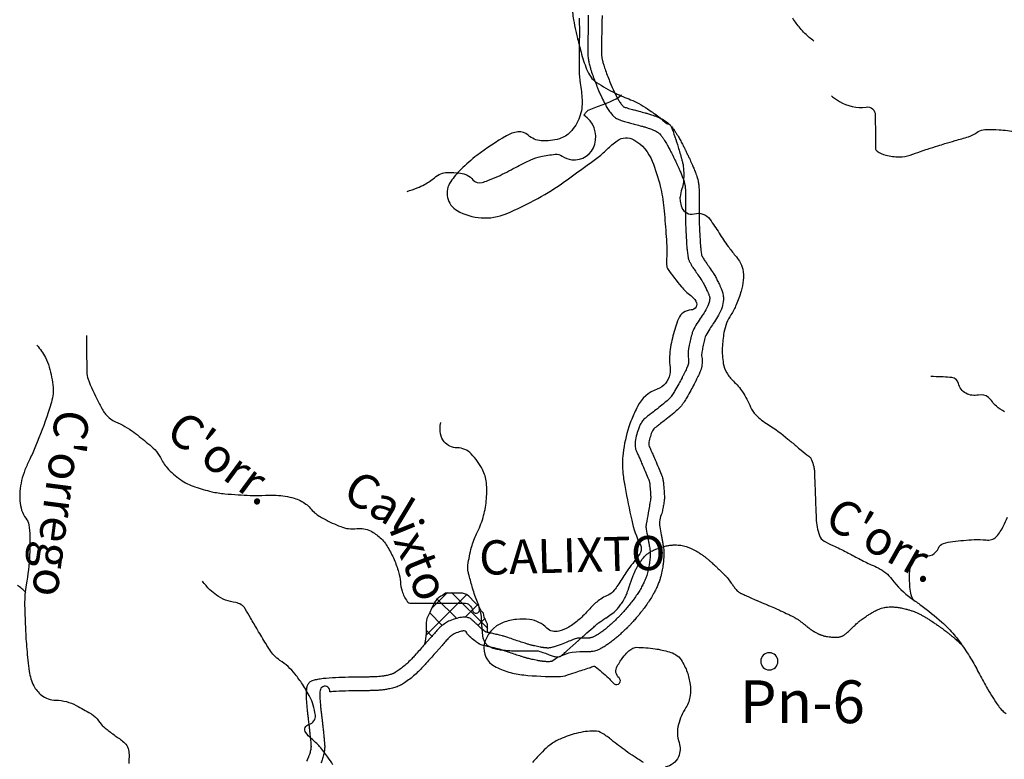
# Model space of a CAD drawing. Units: metres. Extents: x -420 to 420, y -43975 to 297.
# Drawn here: x -178 to -120, y -85 to -42 of the extents above; entities that cross this region are included whole.
import ezdxf
from ezdxf.enums import TextEntityAlignment as Align

# ---------------------------------------------------------------- set-up
doc = ezdxf.new("R2010")
doc.units = ezdxf.units.M
doc.header["$MEASUREMENT"] = 0
for name, color, linetype, lineweight in [('AFLUENTES', 1, 'Continuous', 0), ('CAIXA', 1, 'Continuous', 0), ('COORDENADAS', 1, 'Continuous', 0), ('ESTRADA', 1, 'Continuous', 0), ('FORMATO', 1, 'Continuous', 0), ('MC', 1, 'Continuous', 0)]:
    doc.layers.add(name, color=color, linetype=linetype, lineweight=lineweight)
doc.styles.add('Style-WORKING', font='WORKING.shx')

msp = doc.modelspace()

# ---------------------------------------------------------------- linework, layer by layer
at = {"layer": 'AFLUENTES', "color": 4, "linetype": 'Continuous', "lineweight": -3, "flags": 128}
for points in [[(-145.654, -41.307, 0.007876), (-145.521, -42.157, 0.009896), (-145.391, -42.829, 0.008605), (-145.316, -43.153), (-145.316, -43.153, 0.003086), (-145.086, -44.05, 0.029334), (-144.76, -45.045, 0.061477), (-144.521, -45.486, 0.091009), (-144.18, -45.816, 0.033892), (-143.081, -46.444, 0.023529), (-142.189, -46.827, -0.042231), (-141.7, -47.059, -0.013841), (-141.2, -47.368, -0.011848), (-140.635, -47.76, -0.034348), (-140.301, -48.04, 0.051659), (-140.073, -48.218, 0.112415), (-139.99, -48.247, -0.122476), (-139.915, -48.275, -0.152267), (-139.817, -48.398, -0.018492), (-139.408, -49.596, -0.00385), (-139.2, -50.305, -0.013103), (-139.147, -50.515, -0.045861), (-139.089, -50.949, -0.029246), (-139.1, -51.636, -0.07131), (-139.191, -52.043, 0.063392), (-139.299, -52.499, 0.067959), (-139.292, -52.751, 0.04545), (-139.197, -53.116, 0.390408), (-138.475, -53.493, -0.31063), (-137.557, -53.816, -0.017709), (-137.016, -54.615, 0.018146), (-136.489, -55.394, 0.01128), (-136.075, -55.933, -0.018306), (-135.825, -56.269, -0.103071), (-135.635, -56.721, -0.075284), (-135.606, -57.389, -0.043622), (-135.73, -58.013, -0.032604), (-136.019, -58.813, -0.038136), (-136.326, -59.389, 0.045289), (-136.577, -59.878, 0.052216), (-136.734, -60.425, 0.033132), (-136.831, -61.316, 0.055127), (-136.77, -62.234, 0.087547), (-136.569, -62.781, 0.07142), (-136.183, -63.268, -0.053374), (-135.646, -63.899, -0.055536), (-135.179, -64.78, 0.102759), (-134.88, -65.234, 0.057481), (-134.158, -65.805, -0.036727), (-132.994, -66.651, -0.000738), (-132.521, -67.052, 0.001146), (-132.216, -67.31, 0.01832), (-131.767, -67.661, -0.067355), (-131.654, -67.768, -0.066946), (-131.647, -67.781, -0.010378), (-131.611, -67.869, -0.028242), (-131.485, -68.263, -0.051953), (-131.451, -68.486, -0.003007), (-131.437, -68.832), (-131.437, -68.832, 0.001131), (-131.404, -69.751), (-131.404, -69.751, 0.000513), (-131.379, -70.403), (-131.379, -70.403, 0.000378), (-131.343, -71.288), (-131.343, -71.288, 0.0741), (-131.151, -72.285, 0.182353), (-130.879, -72.609, 0.020749), (-130.37, -72.868, -0.01306), (-129.555, -73.267, -0.00089), (-128.852, -73.635, 0.001731), (-128.49, -73.824, 0.02213), (-128.125, -73.993, -0.019649), (-127.713, -74.181, -0.113832), (-126.922, -74.84, 0.072832), (-125.782, -75.958, 0.005548), (-125.485, -76.17, -0.006249), (-125.221, -76.359, -0.023718), (-124.002, -77.345, -0.035715), (-123.276, -78.092, -0.023432), (-122.803, -78.71, -0.017827), (-122.251, -79.57, -0.015513), (-121.798, -80.391, 0.014872), (-121.327, -81.249, 0.017192), (-120.698, -82.236, 0.055674), (-120.461, -82.511, 0.021556), (-120.243, -82.696, 0.005407)], [(-131.478, -43.408, -0.022373), (-132.001, -42.958, -0.036903), (-132.285, -42.649, -0.014483), (-132.714, -42.071, -0.014591)], [(-155.252, -52.184, 0.023857), (-154.658, -51.98, 0.031892), (-154.233, -51.778, 0.042985), (-153.656, -51.391, -0.066602), (-153.272, -51.158, -0.093024), (-152.924, -51.078, -0.041885), (-152.137, -51.112, -0.186842), (-151.402, -51.509, 0.295323), (-150.87, -51.668, 0.023026), (-150.538, -51.555, 0.012683), (-149.952, -51.307, 0.020135), (-148.919, -50.787, -0.023046), (-148.014, -50.338, -0.048243), (-147.442, -50.15, -0.033777), (-146.592, -50.018, -0.171161), (-146.189, -50.122, 0.117578), (-145.629, -50.332, 0.372861), (-144.278, -49.427, 0.324103), (-144.917, -47.729), (-144.917, -47.728), (-144.917, -47.728), (-144.917, -47.729, -0.037727), (-144.713, -47.478, -0.105226), (-144.616, -47.412, -0.017418), (-144.225, -47.265, 0.016011), (-143.798, -47.107, 0.003491), (-143.409, -46.946, 0.004094), (-143.08, -46.804, 0.052553), (-142.972, -46.742, 0.020476), (-142.722, -46.544)], [(-130.448, -46.61, 0.011687), (-130.216, -46.778, 0.012345), (-129.988, -46.925, 0.172559), (-128.424, -47.256, -0.453003), (-127.887, -47.724), (-127.887, -47.724), (-127.884, -48.946), (-127.882, -49.664), (-127.882, -49.664, 0.250765), (-127.788, -49.839, 0.084268), (-127.277, -50.065, 0.063014), (-126.485, -50.163, 0.07896), (-125.854, -50.061, 0.006738), (-125.243, -49.851), (-125.243, -49.851, -0.010103), (-124.835, -49.713), (-124.835, -49.713, -0.000313), (-124.228, -49.523), (-124.228, -49.523, -0.000462), (-123.816, -49.394), (-123.816, -49.394, -0.006528), (-123.221, -49.218, 0.00496), (-122.437, -48.988, 0.082768), (-121.957, -48.75, -0.106855), (-121.576, -48.583, -0.049258), (-121.407, -48.566, -0.011117), (-120.656, -48.581, -0.057523), (-119.696, -48.732, 0.096933)], [(-173.981, -60.599), (-173.979, -61.318), (-173.975, -62.741), (-173.975, -62.741, 0.09177), (-173.899, -63.146, 0.026019), (-173.309, -64.463, 0.016213), (-172.991, -65.04, 0.043701), (-172.847, -65.238, 0.116689), (-172.295, -65.638, -0.063658), (-171.221, -66.254, -0.011278), (-170.396, -66.908, -0.021986), (-169.996, -67.271, -0.086717), (-169.667, -67.735, 0.068862), (-169.275, -68.332, 0.062744), (-168.502, -69.019, 0.067825), (-167.648, -69.449, 0.026475), (-166.673, -69.726, 0.034616), (-165.908, -69.846, 0.005284), (-165.123, -69.906, 0.005966), (-164.427, -69.943, 0.020171), (-163.734, -69.943, -0.016818), (-162.904, -69.939, -0.064739), (-161.853, -70.105, -0.089569), (-161.163, -70.451, -0.065249), (-160.926, -70.683, 0.057167), (-160.659, -70.953, 0.046367), (-160.107, -71.317, 0.028505), (-159.133, -71.768, 0.126143), (-158.196, -71.886, -0.147336), (-157.394, -72.021, -0.073588), (-156.821, -72.419, -0.071154), (-156.371, -72.981, -0.031045), (-156.01, -73.691, -0.032021), (-155.749, -74.417, -0.052308), (-155.645, -74.999, 0.056543), (-155.544, -75.537, 0.081505), (-155.249, -76.133, 0.242213), (-155.039, -76.24), (-155.039, -76.24), (-154.278, -76.238), (-153.257, -76.235), (-151.921, -76.231), (-151.921, -76.231, -0.371093), (-151.431, -76.651, 0.997506), (-151.014, -76.588, 0.064386), (-151.128, -76.186, -0.030857), (-151.42, -75.368, -0.003945), (-151.63, -74.619, -0.013982), (-151.682, -74.406, -0.086623), (-151.696, -74.019, -0.03105), (-151.484, -72.968, -0.050399), (-151.187, -72.182, 0.041838), (-150.814, -71.241, 0.04983), (-150.622, -70.27, 0.046113), (-150.618, -69.2, 0.098958), (-150.843, -68.438, 0.069395), (-151.5, -67.521, 0.205649), (-152.333, -67.164, -0.226684), (-153.082, -66.807, -0.125593), (-153.291, -66.352, -0.093935), (-153.287, -65.687)], [(-176.885, -61.169, -0.045565), (-176.39, -61.884, -0.065538), (-176.163, -62.446, -0.032758), (-175.938, -63.631, -0.080093), (-175.957, -64.126, -0.033215), (-176.223, -65.109, -0.016067), (-176.969, -67.075, -0.012803), (-177.303, -67.824, 0.01516), (-177.583, -68.457, 0.075787), (-177.882, -69.71, 0.089398), (-177.778, -70.8, 0.102535), (-177.531, -71.276, -0.131454), (-177.359, -71.661, -0.033029), (-177.296, -72.332, -0.020813), (-177.311, -73.4, -0.02895), (-177.512, -75.168, 0.045313), (-177.604, -76.303, 0.005847), (-177.596, -76.709, 0.002331), (-177.557, -77.726, 0.011595), (-177.479, -78.92, 0.01055), (-177.335, -80.226, 0.086151), (-177.073, -81.064, 0.108435), (-176.627, -81.604, 0.162364), (-175.777, -81.906, -0.11746), (-174.584, -82.216, -0.010881), (-173.744, -82.685, -0.046669), (-173.562, -82.817, -0.058395), (-173.205, -83.21, 0.069779), (-172.899, -83.534, 0.003582), (-172.66, -83.721, 0.003096), (-172.381, -83.934, 0.013962), (-172.133, -84.11, -0.013483), (-171.877, -84.292, -0.097089), (-171.639, -84.557, -0.095899), (-171.516, -84.895, -0.03864), (-171.502, -85.07, -0.012474), (-171.514, -85.614, -0.028216)], [(-120.335, -65.061, -0.051323), (-120.812, -64.735, -0.069721), (-121.044, -64.475, 0.070341), (-121.274, -64.218, 0.23663), (-121.854, -64.079, -0.184438), (-122.596, -63.978, -0.21426), (-123.035, -63.399, 0.320955), (-123.418, -63.06, 0.012803), (-123.913, -63.022, 0.011166), (-124.482, -63.006, 0.002334), (-124.549, -63.006, 0.001744), (-124.64, -63.006)], [(-125.665, -76.043, -0.015275), (-125.747, -75.86, -0.027934), (-125.783, -75.757, -0.048512), (-125.866, -75.306, -0.028817), (-125.887, -74.536, -0.084171), (-125.747, -73.839, -0.128272), (-125.473, -73.457, -0.303638), (-125.054, -73.412, 0.248961), (-124.553, -73.411, 0.172452), (-124.2, -73.022, -0.225225), (-123.894, -72.748, -0.041265), (-123.364, -72.637, -0.017779), (-122.113, -72.527, -0.039119), (-121.415, -72.546, 0.085041), (-121.092, -72.525, 0.156187), (-120.816, -72.357, 0.064388), (-120.39, -71.718, 0.019705), (-120.168, -71.219, -0.023213)], [(-151.017, -76.666, -0.031113), (-150.977, -76.754, -0.041678), (-150.957, -76.823, -0.002105), (-150.944, -76.886, -0.031214), (-150.944, -76.89), (-150.944, -76.89), (-150.932, -77.062), (-150.921, -77.234), (-150.921, -77.234, 0.000272), (-150.914, -77.331), (-150.914, -77.331, 0.000129), (-150.9, -77.535), (-150.9, -77.535, 0.000066), (-150.899, -77.546, 0.00015), (-150.899, -77.551, 0.002428), (-150.899, -77.553, 0.000223), (-150.897, -77.571, 0.002325), (-150.887, -77.688, 0.001385), (-150.869, -77.884, 0.00035), (-150.868, -77.896), (-150.868, -77.896, 0.000056), (-150.861, -77.972), (-150.861, -77.972, 0.002228), (-150.852, -78.055, 0.001611), (-150.84, -78.169, 0.029351), (-150.831, -78.221, 0.014607), (-150.804, -78.323, 0.037956), (-150.771, -78.409, 0.028772), (-150.713, -78.517, 0.030782), (-150.659, -78.592, 0.034384), (-150.603, -78.653, 0.034712), (-150.526, -78.716, 0.032313), (-150.436, -78.772, 0.018988), (-150.327, -78.824, 0.023406), (-150.236, -78.859, 0.014517), (-150.139, -78.888, 0.011495), (-150.014, -78.918, 0.018573), (-149.735, -78.967, 0.017017), (-149.427, -79, 0.00661), (-149.057, -79.022, 0.012074), (-148.854, -79.026), (-148.854, -79.026), (-148.543, -79.025), (-148.233, -79.024), (-148.233, -79.024, -0.000162), (-148.232, -79.024), (-148.232, -79.024), (-147.977, -79.023), (-147.977, -79.023, -0.000175), (-147.713, -79.023), (-147.713, -79.023, -0.000574), (-147.633, -79.022), (-147.633, -79.022, -0.072266), (-147.593, -79.028, -0.007532), (-147.233, -79.141, -0.023281), (-146.95, -79.25, 0.028501), (-146.717, -79.336, 0.060972), (-146.505, -79.374, 0.081604), (-146.345, -79.356, 0.023956), (-146.272, -79.332, 0.081109), (-146.252, -79.32, 0.005), (-146.198, -79.275, 0.003797), (-146.128, -79.214), (-146.128, -79.214, 0.000121), (-145.929, -79.037), (-145.929, -79.037, 0.001534), (-145.914, -79.023), (-145.914, -79.023), (-145.574, -78.718), (-145.234, -78.412), (-145.234, -78.412, -0.002731), (-145.221, -78.4), (-145.221, -78.4, -0.000248), (-145.073, -78.271), (-145.073, -78.271, -0.000109), (-144.852, -78.077), (-144.852, -78.077, -0.000053), (-144.402, -77.682), (-144.402, -77.682, -0.000234), (-144.184, -77.49), (-144.184, -77.49, -0.000999), (-144.132, -77.446, -0.002885), (-144.121, -77.436, -0.006503), (-144.116, -77.432, -0.00743), (-144.114, -77.431, -0.002081), (-144.109, -77.426, -0.008353), (-144.064, -77.394), (-144.064, -77.394, -0.000903), (-143.646, -77.105), (-143.646, -77.106), (-143.4, -76.937), (-143.155, -76.768), (-143.155, -76.768, 0.030624), (-143.112, -76.734, 0.014474), (-143.027, -76.654, 0.02848), (-142.946, -76.565, 0.013652), (-142.795, -76.365, 0.014176), (-142.631, -76.12, 0.022435), (-142.538, -75.958, 0.011823), (-142.444, -75.763, 0.02002), (-142.396, -75.645, 0.000554), (-142.336, -75.477), (-142.336, -75.477, 0.001123), (-142.307, -75.394), (-142.307, -75.394, 0.000094), (-142.232, -75.183), (-142.232, -75.183, 0.001946), (-142.228, -75.172), (-142.228, -75.172), (-142.134, -74.898), (-142.04, -74.624), (-142.04, -74.624, -0.018543), (-142.007, -74.537, -0.008577), (-141.925, -74.355, -0.018401), (-141.829, -74.169, -0.012883), (-141.676, -73.913, -0.009997), (-141.562, -73.741, -0.015605), (-141.484, -73.635, -0.015876), (-141.396, -73.53, -0.021491), (-141.325, -73.458, -0.011501), (-141.266, -73.405, -0.012209), (-141.208, -73.358, -0.013984), (-141.132, -73.302, -0.013445), (-141.05, -73.249, -0.016826), (-140.978, -73.208, -0.010247), (-140.855, -73.146, -0.018176), (-140.71, -73.085, -0.010876), (-140.464, -72.995, -0.017391), (-140.233, -72.926, -0.017714), (-140.002, -72.874, -0.022256), (-139.8, -72.846, -0.022042), (-139.594, -72.835, -0.019393), (-139.404, -72.841, -0.023428), (-139.248, -72.859, -0.018273), (-139.092, -72.891, -0.018499), (-138.94, -72.934, -0.016776), (-138.739, -73.006, -0.019478), (-138.57, -73.08, -0.01052), (-138.411, -73.163, -0.012734), (-138.283, -73.236, -0.010502), (-138.074, -73.37, -0.013154), (-137.912, -73.485, -0.004906), (-137.77, -73.593, -0.01001), (-137.703, -73.649, -0.004519), (-137.572, -73.761, -0.004008), (-137.427, -73.89, -0.001915), (-137.236, -74.065, -0.002834), (-137.108, -74.185, -0.003014), (-137.023, -74.266, -0.001249), (-136.819, -74.464, -0.005563), (-136.631, -74.651, -0.018858), (-136.579, -74.709, -0.011695), (-136.548, -74.747, -0.001663), (-136.343, -75.017, -0.004159), (-136.209, -75.198, 0.008073), (-136.075, -75.379, 0.028884), (-135.978, -75.49, 0.032215), (-135.88, -75.579, 0.011135), (-135.833, -75.615, 0.029741), (-135.814, -75.627, 0.009363), (-135.767, -75.652, 0.008406), (-135.713, -75.678, 0.001317), (-135.621, -75.721, 0.002694), (-135.576, -75.742, 0.001927), (-135.321, -75.854, 0.001516), (-134.997, -75.996), (-134.997, -75.996, 0.000141), (-134.814, -76.075), (-134.814, -76.075, 0.001226), (-134.793, -76.084), (-134.793, -76.084), (-134.491, -76.212), (-134.188, -76.341), (-134.188, -76.341, -0.002942), (-134.067, -76.393, -0.000957), (-133.695, -76.557, -0.003998), (-133.43, -76.677, -0.002339), (-132.98, -76.888, -0.006074), (-132.71, -77.021, -0.01132), (-132.567, -77.097, -0.010573), (-132.466, -77.157, -0.016523), (-132.404, -77.198, -0.002505), (-132.349, -77.238, -0.003039), (-132.304, -77.271, -0.002106), (-132.172, -77.371, -0.003302), (-132.089, -77.435, -0.005413), (-131.96, -77.539, 0.002665), (-131.83, -77.642, 0.002113), (-131.727, -77.724, 0.005119), (-131.684, -77.756, 0.011887), (-131.652, -77.779, 0.006508), (-131.593, -77.818, 0.007103), (-131.508, -77.87, 0.005736), (-131.4, -77.933, 0.003272), (-131.32, -77.978, 0.004625), (-131.263, -78.009, 0.006516), (-131.207, -78.037, 0.008834), (-131.166, -78.057, 0.009501), (-131.14, -78.068, 0.005699), (-131.098, -78.084, 0.01201), (-131.041, -78.104, 0.008448), (-130.96, -78.129, 0.011135), (-130.898, -78.146, 0.007259), (-130.802, -78.167, 0.01367), (-130.677, -78.19, 0.009961), (-130.504, -78.213, 0.0098), (-130.385, -78.224, 0.010284), (-130.271, -78.23, 0.016262), (-130.175, -78.23, 0.013865), (-130.063, -78.224, 0.02153), (-129.973, -78.212, 0.027079), (-129.903, -78.195, 0.025583), (-129.845, -78.175, 0.031907), (-129.8, -78.154, 0.017395), (-129.755, -78.126, 0.012818), (-129.696, -78.085, 0.012607), (-129.562, -77.981, 0.016423), (-129.464, -77.896, 0.007377), (-129.301, -77.74, -0.003795), (-129.138, -77.583, -0.00188), (-128.954, -77.411, -0.004921), (-128.883, -77.346, -0.020973), (-128.799, -77.277, -0.009418), (-128.602, -77.135, -0.006549), (-128.355, -76.968, -0.009156), (-128.174, -76.854, -0.003143), (-128.067, -76.79, -0.003415), (-127.969, -76.733, -0.008376), (-127.884, -76.686, -0.005925), (-127.764, -76.625, -0.025159), (-127.669, -76.583, -0.016372), (-127.518, -76.532, -0.02793), (-127.373, -76.497, -0.021247), (-127.18, -76.469, -0.019336), (-126.992, -76.458, -0.021517), (-126.823, -76.461, -0.017162), (-126.613, -76.482, -0.015614), (-126.384, -76.52, -0.010509), (-126.096, -76.584, -0.015736), (-125.906, -76.636, -0.007589), (-125.736, -76.692, -0.011105), (-125.622, -76.734, -0.009553), (-125.439, -76.81, -0.011627), (-125.291, -76.879, -0.005064), (-125.18, -76.935, -0.007312), (-125.104, -76.976, -0.008035), (-124.947, -77.067, -0.006858), (-124.767, -77.179, -0.003003), (-124.58, -77.3, -0.004364), (-124.453, -77.386, -0.002654), (-124.255, -77.522, -0.003289), (-124.096, -77.634, -0.001904), (-123.97, -77.726, -0.002669), (-123.88, -77.792, -0.003924), (-123.773, -77.874, -0.002678), (-123.617, -77.995, -0.003483), (-123.451, -78.128, -0.003895), (-123.304, -78.249, -0.003159), (-123.215, -78.324, -0.002843), (-123.116, -78.41, -0.0053), (-123.094, -78.43), (-123.094, -78.43, -0.000667), (-122.915, -78.594), (-122.915, -78.594, -0.011242), (-122.886, -78.623, -0.004217), (-122.81, -78.701)], [(-177.534, -75.609, 0.029622), (-178.025, -75.194, 0.047124)], [(-159.585, -85.681, 0.022878), (-159.88, -85.239, 0.015462), (-160.364, -84.62, 0.052), (-160.853, -84.144, -0.076224), (-161.171, -83.803, -0.525696), (-160.982, -83.313, 0.38352), (-160.614, -82.781, 0.041103), (-160.739, -82.191, 0.048614), (-160.933, -81.718, 0.022426), (-161.37, -80.974, 0.026511), (-161.799, -80.384, 0.076028), (-162.686, -79.579, -0.106936), (-163.283, -78.965, -0.003087), (-163.497, -78.618), (-163.497, -78.618, -0.001323), (-163.99, -77.803), (-163.99, -77.803, -0.007102), (-164.403, -77.095, 0.00954), (-164.712, -76.569, 0.224309), (-165.264, -76.209, -0.117476), (-166.396, -75.769, -0.044523), (-166.773, -75.456, -0.032402), (-167.218, -74.952)]]:
    msp.add_lwpolyline(points, format="xyb", dxfattribs=at)
at = {"layer": 'COORDENADAS', "color": 7, "linetype": 'Continuous', "lineweight": -3}
for p, q in [((-154.142, -78.104), (-151.748, -75.711)), ((-153.825, -76.55), (-152.881, -75.607)), ((-150.543, -77.711), (-152.647, -75.607)), ((-152.388, -77.103), (-153.505, -75.986)), ((-151.822, -77.022), (-151.11, -76.31)), ((-153.213, -77.516), (-153.93, -76.799)), ((-151.076, -77.514), (-150.682, -77.119)), ((-153.809, -78.157), (-154.127, -77.839))]:
    msp.add_line(p, q, dxfattribs=at)
msp.add_lwpolyline([(-150.56, -77.943), (-150.56, -77.732), (-150.56, -77.596), (-150.56, -77.46), (-150.651, -77.278), (-150.742, -77.052), (-150.787, -76.825), (-150.923, -76.689), (-151.059, -76.417), (-151.286, -76.191), (-151.649, -75.828), (-151.785, -75.737), (-152.012, -75.647), (-152.194, -75.647), (-152.421, -75.647), (-152.738, -75.647), (-152.829, -75.647), (-153.01, -75.647), (-153.192, -75.783), (-153.282, -75.828), (-153.419, -75.919), (-153.509, -76.009), (-153.645, -76.191), (-153.827, -76.553), (-153.918, -76.78), (-154.099, -77.142), (-154.144, -77.369), (-154.144, -77.596), (-154.144, -77.868), (-154.144, -78.004), (-154.19, -78.457), (-154.235, -78.638), (-154.252, -78.678)], dxfattribs=at)
at = {"layer": 'ESTRADA', "color": 7, "linetype": 'Continuous', "lineweight": -3, "flags": 128}
for points in [[(-143.861, -41.911), (-143.868, -42.27), (-143.874, -42.629), (-143.874, -42.629, 0.000029), (-143.874, -42.663, 0.000557), (-143.879, -42.988), (-143.879, -42.988, 0.000305), (-143.886, -43.583), (-143.886, -43.583, 0.000156), (-143.887, -43.621), (-143.887, -43.621, 0.000022), (-143.89, -43.892), (-143.89, -43.892, 0.000869), (-143.892, -44.09), (-143.892, -44.09, 0.001454), (-143.892, -44.168, 0.00354), (-143.887, -44.225, 0.019096), (-143.878, -44.298, 0.01113), (-143.843, -44.491, 0.012681), (-143.819, -44.594, 0.007371), (-143.757, -44.814, 0.017237), (-143.656, -45.121, 0.008192), (-143.377, -45.838, 0.010704), (-143.145, -46.372, 0.015204), (-142.974, -46.718, 0.020781), (-142.867, -46.899, 0.019497), (-142.733, -47.089, 0.028261), (-142.622, -47.218, 0.045618), (-142.61, -47.229, 0.013129), (-142.585, -47.246, 0.004515), (-142.502, -47.274, 0.006397), (-142.386, -47.31, 0.001322), (-142.081, -47.4, 0.003569), (-141.977, -47.429, 0.005897), (-141.706, -47.5, -0.004842), (-141.338, -47.597, -0.002483), (-141.15, -47.649, -0.004241), (-141.032, -47.683, -0.013059), (-140.888, -47.73, -0.009516), (-140.72, -47.795, -0.006976), (-140.535, -47.872, -0.010255), (-140.394, -47.936, -0.000692), (-140.36, -47.953, -0.001526), (-140.342, -47.962, -0.004935), (-140.315, -47.976, -0.001821), (-140.274, -47.997, -0.03209), (-140.148, -48.075, -0.01848), (-140.038, -48.159, -0.03079), (-139.909, -48.279, -0.018144), (-139.784, -48.421, -0.015866), (-139.643, -48.605, -0.017371), (-139.52, -48.79, -0.008298), (-139.359, -49.061, -0.00998), (-139.229, -49.3), (-139.229, -49.3, -0.000671), (-139.091, -49.566), (-139.091, -49.566, -0.002194), (-139.046, -49.654), (-139.046, -49.654, -0.000148), (-139.005, -49.735), (-139.005, -49.735, -0.001541), (-138.999, -49.747, -0.001277), (-138.987, -49.771, -0.000246), (-138.935, -49.876), (-138.935, -49.876, -0.001142), (-138.899, -49.95), (-138.899, -49.95, -0.000402), (-138.801, -50.153), (-138.801, -50.153, -0.005601), (-138.714, -50.34, -0.003236), (-138.577, -50.647, -0.008153), (-138.473, -50.893, -0.007851), (-138.375, -51.151, -0.007971), (-138.321, -51.305, -0.011167), (-138.282, -51.433, -0.01294), (-138.25, -51.56, -0.014883), (-138.226, -51.684, -0.011001), (-138.211, -51.792, -0.007983), (-138.198, -51.92, -0.008839), (-138.18, -52.176, -0.010875), (-138.174, -52.396, -0.001389), (-138.173, -52.613), (-138.173, -52.613, -0.000611), (-138.173, -53.098), (-138.173, -53.098, -0.001393), (-138.175, -53.544), (-138.175, -53.544, 0.001523), (-138.176, -53.943), (-138.176, -53.943, 0.0102), (-138.168, -54.349, 0.00666), (-138.133, -55, 0.005789), (-138.098, -55.441, 0.008966), (-138.069, -55.709, 0.005019), (-138.049, -55.853, 0.010218), (-138.042, -55.899, 0.003258), (-138.041, -55.904, 0.004922), (-138.032, -55.924, 0.019486), (-137.975, -56.035, 0.019698), (-137.912, -56.139, 0.00474), (-137.785, -56.325, -0.003401), (-137.591, -56.609, -0.001317), (-137.364, -56.947), (-137.364, -56.947, -0.006382), (-137.308, -57.034, -0.018209), (-137.236, -57.158, -0.006792), (-137.121, -57.381, -0.005262), (-137.003, -57.626, -0.008996), (-136.93, -57.788, -0.005818), (-136.9, -57.86, -0.003687), (-136.861, -57.958, -0.016896), (-136.824, -58.065, -0.013649), (-136.793, -58.178, -0.066281), (-136.764, -58.427, -0.022394), (-136.777, -58.614, -0.063445), (-136.884, -59.061, -0.044284), (-137.106, -59.52, -0.021057), (-137.358, -59.902, 0.018916), (-137.565, -60.214, 0.007002), (-137.799, -60.61, 0.028521), (-137.826, -60.686, 0.013285), (-137.907, -61.004), (-137.907, -61.004, 0.001832), (-137.983, -61.347, 0.006937), (-137.997, -61.418, 0.003113), (-138.028, -61.583, 0.007231), (-138.036, -61.636, 0.114372), (-138.011, -61.942, -0.001777), (-138.01, -61.966, -0.015604), (-138.007, -62.156, -0.02381), (-138.018, -62.324, -0.008725), (-138.026, -62.387, -0.024326), (-138.044, -62.476, -0.015313), (-138.063, -62.545, -0.012634), (-138.085, -62.61, -0.006388), (-138.109, -62.672, -0.00511), (-138.137, -62.739, -0.004973), (-138.191, -62.864, -0.00437), (-138.254, -63.001, -0.002952), (-138.332, -63.163, -0.005398), (-138.381, -63.262, -0.001262), (-138.402, -63.303, -0.000692), (-138.438, -63.373, -0.003088), (-138.481, -63.453), (-138.481, -63.453, -0.000607), (-138.675, -63.815), (-138.675, -63.815, -0.006623), (-138.902, -64.223, -0.010859), (-139.061, -64.485, -0.017392), (-139.168, -64.642, -0.029217), (-139.279, -64.775, -0.009694), (-139.329, -64.827, -0.006322), (-139.388, -64.884, -0.013097), (-139.669, -65.135, -0.009881), (-140.038, -65.436, -0.001306), (-140.231, -65.586), (-140.231, -65.586, 0.000908), (-140.501, -65.795), (-140.501, -65.795, 0.001647), (-140.697, -65.949, 0.00167), (-140.838, -66.061, 0.024025), (-140.91, -66.167, 0.046451), (-140.95, -66.249, 0.025714), (-141.058, -66.581, 0.026363), (-141.129, -66.918, 0.054658), (-141.131, -66.951, 0.015925), (-141.125, -67.012, 0.000468), (-141.068, -67.144), (-141.068, -67.144, 0.000576), (-140.982, -67.343), (-140.982, -67.343, 0.000055), (-140.867, -67.605), (-140.867, -67.605, -0.000272), (-140.753, -67.868), (-140.753, -67.868, -0.001879), (-140.56, -68.317), (-140.56, -68.317, -0.002248), (-140.401, -68.694, -0.003142), (-140.384, -68.736, -0.00292), (-140.367, -68.779, -0.03201), (-140.325, -68.914, -0.016119), (-140.298, -69.04, -0.020208), (-140.271, -69.237, -0.006641), (-140.235, -69.667, -0.002695), (-140.216, -69.967, -0.01627), (-140.214, -70.068, -0.00724), (-140.215, -70.123, -0.014316), (-140.219, -70.186, -0.014741), (-140.23, -70.277, -0.004342), (-140.256, -70.44, -0.002735), (-140.303, -70.706), (-140.303, -70.706, 0.001258), (-140.355, -70.996), (-140.355, -70.996, 0.16926), (-140.486, -71.783, 0.003233), (-140.403, -72.245), (-140.403, -72.245, 0.000284), (-140.363, -72.457), (-140.363, -72.457, -0.000464), (-140.323, -72.672), (-140.323, -72.672, -0.001138), (-140.298, -72.81, -0.001186), (-140.274, -72.942, -0.025711), (-140.255, -73.101, -0.012942), (-140.246, -73.298, -0.021105), (-140.252, -73.574, -0.014651), (-140.284, -73.919, -0.005497), (-140.314, -74.14, -0.008792), (-140.34, -74.295, -0.010556), (-140.376, -74.473, -0.009264), (-140.424, -74.667, -0.016209), (-140.488, -74.878, -0.013161), (-140.574, -75.113, -0.015404), (-140.672, -75.34, -0.01214), (-140.802, -75.601, -0.012803), (-140.971, -75.9, -0.013846), (-141.145, -76.174, -0.009405), (-141.352, -76.469, -0.010932), (-141.546, -76.723, -0.005132), (-141.776, -77.003, -0.007373), (-141.948, -77.203, -0.00405), (-142.13, -77.405, -0.006605), (-142.253, -77.536, -0.005813), (-142.384, -77.668, -0.004105), (-142.563, -77.842, -0.006271), (-142.733, -78.001, -0.004642), (-142.958, -78.202, -0.010685), (-143.164, -78.374, -0.009598), (-143.394, -78.552, -0.014589), (-143.577, -78.68, -0.011998), (-143.793, -78.814, -0.017448), (-143.992, -78.922, -0.031999), (-144.172, -78.998, -0.020439), (-144.307, -79.038, -0.038061), (-144.467, -79.067, -0.005041), (-144.527, -79.072, -0.00551), (-144.584, -79.076, -0.003996), (-144.728, -79.084, -0.008515), (-144.817, -79.086, -0.007447), (-144.915, -79.085, 0.003369), (-145.07, -79.083, 0.003524), (-145.158, -79.083, 0.162994), (-146.788, -79.639, -0.001379), (-146.801, -79.641, -0.006714), (-146.894, -79.654, -0.030583), (-147.007, -79.66, -0.011324), (-147.096, -79.658, -0.010172), (-147.188, -79.652, -0.001498), (-147.279, -79.643, -0.005783), (-147.32, -79.639, -0.000495), (-147.365, -79.634, -0.001402), (-147.385, -79.631, -0.000456), (-147.392, -79.63, -0.000249), (-147.402, -79.629, -0.00769), (-147.454, -79.621, -0.00309), (-147.532, -79.608, -0.005887), (-147.632, -79.59, -0.002921), (-147.804, -79.555, -0.002968), (-147.967, -79.52, -0.004543), (-148.081, -79.494, -0.004218), (-148.189, -79.467, -0.006391), (-148.271, -79.444, -0.002344), (-148.316, -79.431, -0.001081), (-148.401, -79.406, -0.003079), (-148.594, -79.346, -0.001822), (-148.908, -79.246, -0.007991), (-149.262, -79.126, 0.007122), (-149.609, -79.007, 0.00339), (-149.844, -78.932, 0.013491), (-149.865, -78.926, 0.000493), (-149.881, -78.922, 0.000466), (-149.898, -78.918, 0.001716), (-150.042, -78.882), (-150.042, -78.882, 0.001044), (-150.286, -78.824), (-150.286, -78.824, 0.005672), (-150.417, -78.794, -0.003392), (-150.677, -78.737, -0.006147), (-150.815, -78.703, -0.025192), (-150.921, -78.671, -0.034986), (-151.03, -78.622, -0.010868), (-151.081, -78.594, -0.0405), (-151.287, -78.448, -0.01367), (-151.595, -78.177, -0.000434), (-151.708, -78.071), (-151.708, -78.071, 0.000111), (-151.743, -78.04), (-151.743, -78.04, 0.304636), (-151.913, -77.854, 0.038691), (-152.132, -77.897, 0.03083), (-152.456, -78.009, 0.050067), (-152.555, -78.062, 0.021331), (-152.779, -78.228, 0.041343), (-152.813, -78.261), (-152.813, -78.261, 0.000052), (-153.011, -78.485), (-153.011, -78.485, -0.000078), (-153.21, -78.709), (-153.21, -78.709), (-153.561, -79.105), (-153.562, -79.105, -0.00001), (-154.059, -79.664), (-154.059, -79.664, -0.000188), (-154.109, -79.721), (-154.109, -79.721, -0.000054), (-154.286, -79.919), (-154.286, -79.919, -0.015943), (-154.519, -80.164, -0.013259), (-154.802, -80.429, -0.018466), (-155.094, -80.67, -0.018933), (-155.399, -80.885, -0.003355), (-155.525, -80.966, -0.011972), (-155.591, -81.005, -0.008015), (-155.652, -81.038, -0.008437), (-155.712, -81.069, -0.023116), (-155.837, -81.122, -0.015365), (-155.971, -81.167, -0.014705), (-156.103, -81.203, -0.009696), (-156.268, -81.24, -0.010569), (-156.516, -81.284, -0.013194), (-156.732, -81.312, -0.005762), (-156.945, -81.332, -0.010821), (-157.083, -81.34, -0.000829), (-157.246, -81.345), (-157.246, -81.345, -0.001349), (-157.349, -81.348), (-157.349, -81.348, -0.000327), (-157.583, -81.355), (-157.583, -81.355, -0.001562), (-157.637, -81.356, -0.001025), (-157.664, -81.357), (-157.664, -81.357, -0.000095), (-157.921, -81.361), (-157.921, -81.361, -0.001424), (-158.139, -81.363), (-158.139, -81.363, 0.000575), (-158.664, -81.369), (-158.664, -81.369, 0.010317), (-159.4, -81.394), (-159.4, -81.394, 0.005979), (-159.766, -81.418, 1.001031), (-160.34, -81.349, 0.02296), (-160.351, -81.506, 0.01925), (-160.349, -81.719, 0.006254), (-160.321, -82.157, 0.010447), (-160.298, -82.397), (-160.298, -82.397, 0.000077), (-160.269, -82.636), (-160.269, -82.636, -0.000283), (-160.241, -82.876), (-160.241, -82.877, -0.000001), (-160.22, -83.05), (-160.221, -83.049, -0.000175), (-160.203, -83.196), (-160.203, -83.196, -0.000101), (-160.174, -83.445), (-160.174, -83.445, -0.000063), (-160.17, -83.479, -0.000436), (-160.169, -83.488, -0.000053), (-160.167, -83.506), (-160.167, -83.506, -0.001306), (-160.152, -83.653), (-160.152, -83.653, -0.000702), (-160.124, -83.921, -0.000902), (-160.121, -83.951), (-160.121, -83.951, -0.000106), (-160.099, -84.177), (-160.099, -84.177, -0.002705), (-160.081, -84.37, -0.003852), (-160.07, -84.511, -0.029521), (-160.068, -84.644, -0.010399), (-160.078, -84.788, -0.034829), (-160.117, -85.032, -0.020381), (-160.195, -85.318, -0.025324), (-160.289, -85.567, -0.019637)], [(-144.661, -41.897), (-144.667, -42.256), (-144.674, -42.615), (-144.674, -42.615, 0.000613), (-144.674, -42.617), (-144.674, -42.617, 0.000029), (-144.674, -42.651), (-144.674, -42.651, 0.000557), (-144.679, -42.977), (-144.679, -42.977, 0.000305), (-144.686, -43.573), (-144.686, -43.573, 0.000156), (-144.687, -43.612), (-144.687, -43.612, 0.000022), (-144.69, -43.883), (-144.69, -43.883, 0.000869), (-144.692, -44.084, 0.001744), (-144.692, -44.184, 0.016837), (-144.691, -44.207, 0.004474), (-144.685, -44.293, 0.019096), (-144.668, -44.427, 0.01113), (-144.626, -44.654, 0.012681), (-144.592, -44.797, 0.007371), (-144.525, -45.04, 0.017237), (-144.406, -45.399, 0.008192), (-144.117, -46.14, 0.010704), (-143.872, -46.706, 0.015204), (-143.679, -47.095, 0.020781), (-143.539, -47.333, 0.019497), (-143.369, -47.574, 0.028261), (-143.199, -47.772, 0.045618), (-143.077, -47.878, 0.025653), (-142.958, -47.955, 0.04518), (-142.885, -47.988, 0.006353), (-142.75, -48.034, 0.006397), (-142.614, -48.076), (-142.614, -48.076, 0.001322), (-142.305, -48.168), (-142.305, -48.168, 0.003569), (-142.19, -48.2, 0.005897), (-141.901, -48.276, -0.004842), (-141.548, -48.369, -0.002483), (-141.367, -48.419, -0.004241), (-141.262, -48.449, -0.013059), (-141.158, -48.483, -0.009516), (-141.018, -48.537, -0.006976), (-140.854, -48.606, -0.010255), (-140.743, -48.656, -0.000692), (-140.711, -48.672, -0.001526), (-140.697, -48.679, -0.004935), (-140.684, -48.686, -0.001821), (-140.649, -48.704, -0.03209), (-140.61, -48.728, -0.01848), (-140.547, -48.776, -0.03079), (-140.49, -48.829, -0.018144), (-140.404, -48.927, -0.015866), (-140.293, -49.072, -0.017371), (-140.201, -49.21, -0.008298), (-140.054, -49.458, -0.00998), (-139.938, -49.669), (-139.938, -49.669, -0.000671), (-139.801, -49.933), (-139.801, -49.933, -0.002194), (-139.76, -50.015), (-139.76, -50.015, -0.000148), (-139.719, -50.095, -0.001541), (-139.715, -50.103, -0.001277), (-139.705, -50.123, -0.000246), (-139.654, -50.228), (-139.654, -50.228, -0.001142), (-139.619, -50.299, -0.000402), (-139.522, -50.5), (-139.522, -50.5, -0.005601), (-139.442, -50.671, -0.003236), (-139.309, -50.968, -0.008153), (-139.216, -51.191, -0.007851), (-139.126, -51.425, -0.007971), (-139.081, -51.555, -0.011167), (-139.053, -51.649, -0.01294), (-139.031, -51.736, -0.014883), (-139.016, -51.813, -0.011001), (-139.005, -51.886, -0.007983), (-138.995, -51.989, -0.008839), (-138.979, -52.216, -0.010875), (-138.974, -52.402, -0.001389), (-138.973, -52.614), (-138.973, -52.614, -0.000611), (-138.973, -53.097), (-138.973, -53.097, -0.001393), (-138.975, -53.539), (-138.975, -53.539, 0.001523), (-138.976, -53.942), (-138.976, -53.942, 0.0102), (-138.967, -54.381, 0.00666), (-138.931, -55.053, 0.005789), (-138.895, -55.514, 0.008966), (-138.863, -55.81, 0.005019), (-138.841, -55.969, 0.010218), (-138.828, -56.047, 0.011875), (-138.816, -56.102, 0.014682), (-138.804, -56.147, 0.023659), (-138.791, -56.182, 0.010731), (-138.758, -56.258, 0.019486), (-138.674, -56.424, 0.019698), (-138.578, -56.582, 0.00474), (-138.443, -56.78, -0.003401), (-138.254, -57.056, -0.001317), (-138.03, -57.391, -0.006382), (-137.985, -57.46, -0.018209), (-137.942, -57.534, -0.006792), (-137.837, -57.738, -0.005262), (-137.726, -57.967, -0.008996), (-137.665, -58.103, -0.005818), (-137.642, -58.158, -0.003687), (-137.608, -58.245, -0.016896), (-137.588, -58.301, -0.013649), (-137.569, -58.372, -0.066281), (-137.564, -58.411, -0.022394), (-137.572, -58.527, -0.063445), (-137.632, -58.777, -0.044284), (-137.793, -59.108, -0.021057), (-138.007, -59.435, 0.018916), (-138.248, -59.797, 0.007006), (-138.494, -60.212, 0.03261), (-138.539, -60.305, 0.028616), (-138.596, -60.468, 0.013285), (-138.687, -60.828, 0.001832), (-138.765, -61.176), (-138.765, -61.176, 0.006937), (-138.783, -61.269, 0.003113), (-138.815, -61.444, 0.007231), (-138.828, -61.519, 0.004817), (-138.832, -61.547, 0.008522), (-138.833, -61.563, 0.029777), (-138.834, -61.59, 0.005785), (-138.829, -61.727, 0.011737), (-138.819, -61.87, -0.012614), (-138.809, -62.003, -0.015604), (-138.807, -62.143, -0.02381), (-138.813, -62.235, -0.008725), (-138.817, -62.27, -0.024326), (-138.82, -62.283, -0.015313), (-138.826, -62.305, -0.012634), (-138.835, -62.332, -0.006388), (-138.852, -62.374, -0.00511), (-138.873, -62.426, -0.004973), (-138.921, -62.537, -0.00437), (-138.978, -62.661, -0.002952), (-139.052, -62.815, -0.005398), (-139.093, -62.898, -0.001262), (-139.112, -62.935, -0.000692), (-139.148, -63.004, -0.003088), (-139.185, -63.075), (-139.185, -63.075, -0.000607), (-139.379, -63.435), (-139.379, -63.435, -0.006623), (-139.596, -63.824, -0.010859), (-139.736, -64.057, -0.017392), (-139.812, -64.168, -0.029217), (-139.863, -64.229, -0.009694), (-139.892, -64.258, -0.006322), (-139.937, -64.302, -0.013097), (-140.187, -64.525, -0.009881), (-140.531, -64.806, -0.001306), (-140.72, -64.953), (-140.72, -64.953, 0.000908), (-140.992, -65.164), (-140.992, -65.164, 0.001647), (-141.193, -65.321, 0.00194), (-141.362, -65.456, 0.057118), (-141.451, -65.546, 0.029107), (-141.592, -65.749, 0.046451), (-141.698, -65.964, 0.025714), (-141.83, -66.375, 0.026363), (-141.919, -66.794, 0.054658), (-141.929, -67.001, 0.027378), (-141.906, -67.193, 0.05847), (-141.881, -67.28), (-141.881, -67.28, 0.000639), (-141.802, -67.461), (-141.802, -67.461, 0.000576), (-141.715, -67.662), (-141.715, -67.662, 0.000055), (-141.601, -67.925, -0.000272), (-141.487, -68.187), (-141.487, -68.187, -0.001879), (-141.296, -68.63), (-141.296, -68.63, -0.002248), (-141.14, -69.001, -0.003142), (-141.127, -69.033, -0.00292), (-141.113, -69.068, -0.03201), (-141.102, -69.105, -0.016119), (-141.086, -69.181, -0.020208), (-141.067, -69.314, -0.006641), (-141.033, -69.723, -0.002695), (-141.015, -70.014, -0.01627), (-141.014, -70.063, -0.00724), (-141.014, -70.095, -0.014316), (-141.015, -70.112, -0.014741), (-141.021, -70.156, -0.004342), (-141.045, -70.306, -0.002735), (-141.09, -70.563, 0.001737), (-141.163, -70.968), (-141.163, -70.968, 0.002584), (-141.272, -71.615, 0.013053), (-141.29, -71.744, 0.006697), (-141.292, -71.768, 0.018965), (-141.292, -71.776, 0.021755), (-141.292, -71.785, 0.009032), (-141.29, -71.808, 0.013891), (-141.274, -71.919, 0.003233), (-141.189, -72.391), (-141.189, -72.391, 0.000284), (-141.149, -72.604), (-141.149, -72.604, -0.000465), (-141.11, -72.818, -0.001138), (-141.085, -72.952, -0.001186), (-141.062, -73.081, -0.025711), (-141.053, -73.158, -0.012942), (-141.045, -73.314, -0.021105), (-141.05, -73.522, -0.014651), (-141.078, -73.82, -0.005497), (-141.106, -74.024, -0.008792), (-141.127, -74.151, -0.010556), (-141.157, -74.297, -0.009264), (-141.197, -74.461, -0.016209), (-141.246, -74.623, -0.013161), (-141.317, -74.818, -0.015404), (-141.396, -75, -0.01214), (-141.509, -75.226, -0.012803), (-141.657, -75.49, -0.013846), (-141.808, -75.726, -0.009405), (-141.998, -75.997, -0.010932), (-142.171, -76.222, -0.005132), (-142.39, -76.49, -0.007373), (-142.547, -76.673, -0.00405), (-142.72, -76.865, -0.006605), (-142.828, -76.98, -0.005813), (-142.946, -77.099, -0.004105), (-143.116, -77.264, -0.006271), (-143.271, -77.409, -0.004642), (-143.486, -77.6, -0.010685), (-143.665, -77.751, -0.009598), (-143.871, -77.91, -0.014589), (-144.016, -78.011, -0.011998), (-144.198, -78.124, -0.017448), (-144.349, -78.206, -0.031999), (-144.435, -78.242, -0.020439), (-144.507, -78.264, -0.038061), (-144.547, -78.271, -0.005041), (-144.591, -78.275, -0.00551), (-144.631, -78.278, -0.003996), (-144.762, -78.284, -0.008515), (-144.823, -78.286, -0.007447), (-144.898, -78.285, 0.003369), (-145.064, -78.283, 0.003524), (-145.163, -78.283, 0.004981), (-145.233, -78.284, 0.061101), (-145.296, -78.293, 0.015078), (-145.544, -78.37, 0.026636), (-145.874, -78.503, -0.023922), (-146.242, -78.654, -0.014727), (-146.709, -78.804, -0.033885), (-146.918, -78.85, -0.006714), (-146.989, -78.859, -0.030583), (-147.005, -78.86, -0.011324), (-147.058, -78.859, -0.010172), (-147.117, -78.855, -0.001498), (-147.204, -78.847, -0.005783), (-147.226, -78.844, -0.000495), (-147.27, -78.839, -0.001402), (-147.285, -78.837, -0.000456), (-147.29, -78.837, -0.000249), (-147.3, -78.836, -0.00769), (-147.328, -78.832, -0.00309), (-147.396, -78.82, -0.005887), (-147.477, -78.805, -0.002921), (-147.64, -78.772, -0.002968), (-147.794, -78.739, -0.004543), (-147.893, -78.716, -0.004218), (-147.988, -78.692, -0.006391), (-148.05, -78.675, -0.002344), (-148.088, -78.664, -0.001081), (-148.171, -78.64, -0.003079), (-148.354, -78.583, -0.001822), (-148.663, -78.485), (-148.663, -78.485, -0.007991), (-148.992, -78.373, 0.007122), (-149.361, -78.246, 0.00339), (-149.606, -78.168, 0.013491), (-149.669, -78.15, 0.000493), (-149.686, -78.146, 0.000466), (-149.704, -78.141, 0.001716), (-149.854, -78.105, 0.001044), (-150.101, -78.045, 0.005672), (-150.25, -78.012, -0.003392), (-150.499, -77.957, -0.006147), (-150.619, -77.928, -0.025192), (-150.647, -77.919, -0.034986), (-150.654, -77.916, -0.010868), (-150.674, -77.905, -0.0405), (-150.775, -77.834, -0.01367), (-151.05, -77.592, -0.000434), (-151.162, -77.487), (-151.162, -77.487, 0.000397), (-151.286, -77.372, 0.001095), (-151.383, -77.281, 0.000937), (-151.498, -77.176, 0.091159), (-151.588, -77.12, 0.048436), (-151.778, -77.065, 0.072996), (-151.985, -77.057, 0.04105), (-152.346, -77.126, 0.03083), (-152.763, -77.27, 0.050067), (-153.003, -77.4, 0.021331), (-153.282, -77.606, 0.041343), (-153.411, -77.73), (-153.411, -77.73, 0.000052), (-153.61, -77.954), (-153.61, -77.954, -0.000078), (-153.809, -78.178), (-153.809, -78.178), (-154.151, -78.564), (-154.151, -78.564, -0.000043), (-154.153, -78.566, -0.000314), (-154.168, -78.583), (-154.167, -78.582, -0.000009), (-154.657, -79.132), (-154.657, -79.132, -0.000188), (-154.707, -79.189), (-154.707, -79.189, -0.000054), (-154.883, -79.387), (-154.883, -79.387, -0.015943), (-155.081, -79.595, -0.013259), (-155.333, -79.831, -0.018466), (-155.58, -80.034, -0.018933), (-155.835, -80.214, -0.003355), (-155.952, -80.289, -0.011972), (-155.985, -80.309, -0.008015), (-156.023, -80.33, -0.008437), (-156.06, -80.348, -0.023116), (-156.116, -80.372, -0.015365), (-156.204, -80.402, -0.014705), (-156.291, -80.426, -0.009696), (-156.425, -80.455, -0.010569), (-156.64, -80.494, -0.013194), (-156.814, -80.516, -0.005762), (-157.008, -80.534, -0.010821), (-157.112, -80.54, -0.000829), (-157.272, -80.546, -0.001349), (-157.371, -80.549), (-157.371, -80.549, -0.000327), (-157.604, -80.555), (-157.604, -80.555, -0.001562), (-157.653, -80.556, -0.001025), (-157.677, -80.557, -0.000095), (-157.934, -80.561), (-157.934, -80.561, -0.001424), (-158.147, -80.563), (-158.147, -80.563, 0.000575), (-158.674, -80.569), (-158.674, -80.569, 0.010317), (-159.442, -80.595)], [(-159.442, -80.595, 0.011077), (-160.157, -80.649, 0.023466), (-160.495, -80.698, 0.032237), (-160.735, -80.761, 0.024096), (-160.849, -80.805, 0.038113), (-160.917, -80.842, 0.039501), (-160.974, -80.885, 0.042015), (-161.02, -80.933, 0.043698), (-161.062, -80.996, 0.042431), (-161.094, -81.068, 0.029213), (-161.117, -81.151, 0.024084), (-161.134, -81.255, 0.02296), (-161.151, -81.485, 0.01925), (-161.147, -81.76, 0.006254), (-161.118, -82.218, 0.010447), (-161.092, -82.491), (-161.092, -82.491, 0.000077), (-161.064, -82.73), (-161.064, -82.73, -0.000283), (-161.035, -82.97), (-161.035, -82.97, -0.000001), (-161.015, -83.141), (-161.015, -83.14, -0.000066), (-161.015, -83.143, -0.000173), (-160.998, -83.289), (-160.998, -83.289, -0.000101), (-160.969, -83.537), (-160.969, -83.537, -0.000063), (-160.965, -83.571, -0.000336), (-160.964, -83.577, -0.001114), (-160.964, -83.578, -0.000047), (-160.963, -83.593), (-160.963, -83.593, -0.001306), (-160.947, -83.736), (-160.947, -83.736, -0.000702), (-160.92, -84.002), (-160.92, -84.002, -0.000902), (-160.917, -84.029), (-160.917, -84.029, -0.000106), (-160.895, -84.255), (-160.895, -84.255, -0.002705), (-160.878, -84.439, -0.003852), (-160.868, -84.568, -0.029521), (-160.867, -84.607, -0.010399), (-160.875, -84.717, -0.034829), (-160.896, -84.851, -0.020381), (-160.957, -85.074, -0.025324), (-161.023, -85.247, -0.019637), (-161.126, -85.462, -0.028969)], [(-172.584, -86.878, 0.000007), (-173.551, -86.931)], [(-172.54, -87.677, 0.000007), (-173.507, -87.73)], [(-174.214, -86.968, -0.000022), (-174.745, -86.997)]]:
    msp.add_lwpolyline(points, format="xyb", dxfattribs=at)
at = {"layer": 'MC', "color": 7, "linetype": 'Continuous', "lineweight": -3, "flags": 128}
for points in [[(-145.195, -42.062, -0.014227), (-145.192, -43.482), (-145.192, -43.482, 0.012248), (-145.195, -45.132, 0.033533), (-145.13, -45.858, -0.024799), (-145.024, -46.837, -0.101991), (-145.173, -47.851, -0.103011), (-145.707, -48.713, -0.130723), (-146.351, -49.109, -0.09163), (-147.414, -49.225, -0.165555), (-148.17, -48.903, 0.217558), (-148.779, -48.713, 0.098434), (-149.449, -48.938, 0.033433), (-151.168, -50.078, 0.033143), (-152.109, -50.901, 0.044661), (-152.704, -51.613, 0.438651), (-152.327, -53.303, 0.233979), (-149.462, -53.489, 0.026928), (-147.614, -52.599, 0.029836), (-146.048, -51.613), (-146.048, -51.613, 0.001652), (-144.798, -50.71), (-144.798, -50.71, 0.003271), (-144.171, -50.248, 0.033543), (-143.571, -49.734, -0.033871), (-142.976, -49.225, -0.3006), (-142, -49.17, -0.168381), (-140.928, -50.419, -0.032665), (-140.461, -51.877, -0.038822), (-140.246, -53.148), (-140.246, -53.148, -0.003276), (-140.121, -54.636, -0.006706), (-140.075, -55.365, -0.035382), (-140.091, -56.136, 0.06474), (-140.075, -56.559, 0.113847), (-140.001, -56.738, 0.017101), (-139.222, -57.752, 0.063997), (-138.676, -58.265, -0.105161), (-138.369, -58.605, -0.567578), (-138.649, -59.11, 0.297201), (-139.392, -59.629, 0.034706), (-139.719, -60.631, 0.034505), (-139.904, -61.675, 0.060662), (-139.895, -62.341, -0.076555), (-139.904, -62.869, -0.271601), (-140.633, -63.733, 0.19381), (-141.782, -64.745, 0.015095), (-142.126, -65.486, 0.025577), (-142.294, -65.939, 0.044632), (-142.63, -67.487, 0.060033), (-142.635, -68.668, 0.017518), (-142.513, -69.474), (-142.513, -69.474, 0.007278), (-142.123, -71.396), (-142.123, -71.396, 0.061281), (-141.618, -72.838, -0.225304), (-141.611, -73.272, -0.0651), (-141.81, -73.591, 0.022319), (-142.464, -74.466, 0.008068), (-142.942, -75.192, -0.019413), (-143.147, -75.489, -0.1341), (-143.501, -75.765, 0.075812), (-144.171, -76.172, 0.039441), (-144.628, -76.62, -0.031245), (-145.195, -77.195, -0.052793), (-145.809, -77.637, -0.063567), (-146.39, -77.877, -0.266958), (-147.081, -77.695, 0.161586), (-148.096, -77.195, 0.062167), (-148.864, -77.184, 0.060447), (-149.632, -77.365, 0.260994), (-150.741, -78.661, 0.33102), (-150.144, -79.924, 0.049636), (-149.312, -80.266, 0.050134), (-148.438, -80.435, 0.022729), (-146.438, -80.526, 0.08056), (-145.878, -80.435), (-145.878, -80.435), (-145.366, -80.265), (-145.365, -80.265, 0.000002), (-144.598, -80.009), (-144.598, -80.009, -0.000006), (-144.342, -79.924), (-144.342, -79.924, -0.254262), (-144.26, -79.938, -0.019373), (-143.488, -80.606, -0.023357), (-143.271, -80.829, 0.042431), (-143.147, -80.947, 0.984956), (-142.864, -80.604, -0.365388), (-142.976, -79.924, -0.012962), (-142.794, -79.634, -0.016286), (-142.635, -79.412, -0.033083), (-142.343, -79.078, -0.052071), (-142.123, -78.9, -0.145249), (-141.845, -78.818, -0.037959), (-140.758, -78.9, -0.0316), (-139.932, -79.081, -0.066629), (-139.563, -79.241, -0.11), (-139.232, -79.558, -0.063363), (-138.881, -80.265, -0.05274), (-138.713, -80.981, -0.059866), (-138.71, -81.629, -0.112198), (-138.957, -82.333, 0.076087), (-139.392, -83.335, 0.148057), (-139.355, -84.383, -0.190121), (-139.392, -85.211, -0.251165), (-140.169, -85.81, -0.184682)], [(-141.44, -85.552, -0.005558), (-141.987, -85.196, -0.006258), (-142.464, -84.87, -0.020033), (-143.305, -84.227, 0.032676), (-143.83, -83.846, 0.14148), (-144.3, -83.711, 0.063385), (-145.366, -83.846, 0.041216), (-146.304, -84.174, 0.059092), (-146.902, -84.528, 0.032761), (-147.345, -84.917, 0.022451), (-147.926, -85.552, 0.090275)]]:
    msp.add_lwpolyline(points, format="xyb", dxfattribs=at)
at = {"layer": 'MC', "color": 7, "linetype": 'Continuous', "lineweight": -3, "ltscale": 7, "flags": 128}
msp.add_lwpolyline([(-134.583, -79.635, 1), (-133.583, -79.635, 1), (-134.583, -79.635)], format="xyb", close=True, dxfattribs=at)

# ---------------------------------------------------------------- texts
at = {"layer": 'CAIXA', "color": 7, "linetype": 'Continuous', "lineweight": -3, "style": 'Style-WORKING'}
for s, rotation, p in [("C'orrego", -97.39658, (-175.767, -64.852)), ("C'orr.", -36.42622, (-169.463, -66.472)), ('Cal', -31.10922, (-159.127, -70.066)), ("C'orr.", -29.57711, (-130.962, -71.676)), ('ixto', -67.95194, (-156.347, -71.858)), ('CALIXTO', 1.61618, (-151.015, -74.591))]:
    msp.add_text(s, height=2, rotation=rotation, dxfattribs=at).set_placement(p)
at = {"layer": 'FORMATO', "color": 3, "linetype": 'Continuous', "lineweight": -3, "style": 'Style-WORKING'}
msp.add_text('Pn-6', height=2.5, dxfattribs=at).set_placement((-132.156, -83.248), align=Align.CENTER)

doc.saveas('drawing.dxf')
